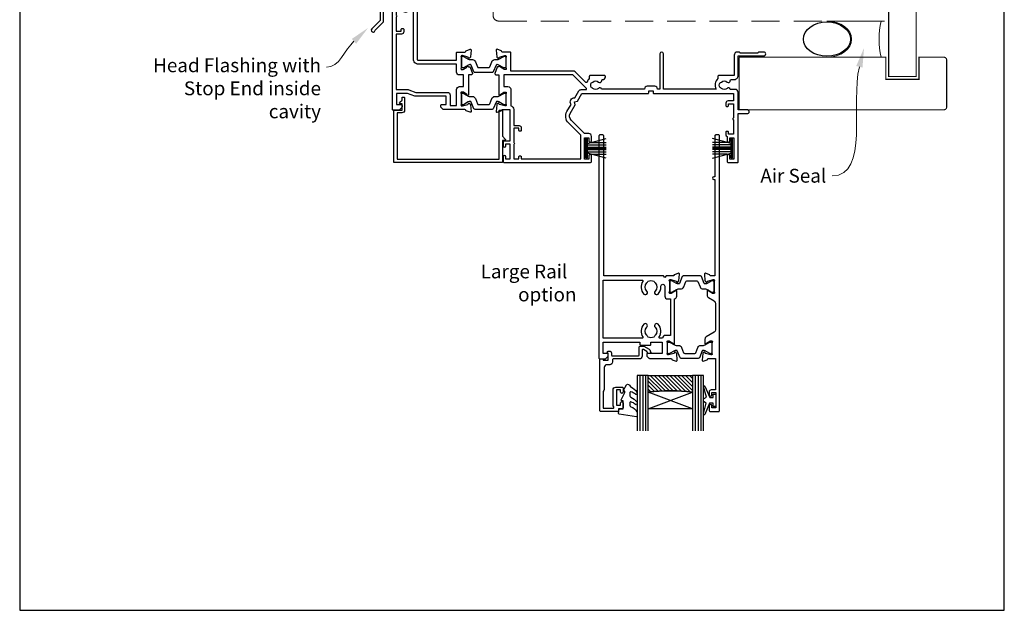
# Model space of a CAD drawing. Units: millimetres. Extents: x 23 to 1018, y -1004 to 568.
# Drawn here: x 23 to 379, y 19 to 233 of the extents above; entities that cross this region are included whole.
import ezdxf

# ---------------------------------------------------------------- set-up
doc = ezdxf.new("R2010")
doc.units = ezdxf.units.MM
doc.header["$MEASUREMENT"] = 0
doc.linetypes.add('DASHED', pattern=[19.05, 12.7, -6.35])
doc.layers.get('Defpoints').update_dxf_attribs({"color": 1})
for name, color, linetype in [('20725$0$APL Joinery', 2, 'Continuous'), ('22000$0$APL Joinery', 2, 'Continuous'), ('22330$0$APL Joinery', 2, 'Continuous'), ('22735$0$APL Joinery', 2, 'Continuous'), ('9010100$0$APL Joinery', 2, 'Continuous'), ('9010550l$0$APL Joinery', 2, 'Continuous'), ('APL Glass', 7, 'Continuous'), ('APL Joinery', 2, 'Continuous'), ('APL Notes', 7, 'Continuous')]:
    doc.layers.add(name, color=color, linetype=linetype)
doc.styles.add('General notes', font='arial.ttf', dxfattribs={"height": 3.5})
doc.styles.add('Notes 1-2', font='txt', dxfattribs={"height": 5})

# ---------------------------------------------------------------- blocks, each defined once
blk = doc.blocks.new('22000$0$9100370')
at = {"layer": '22000$0$APL Joinery', "color": 8}
blk.add_lwpolyline([(3.06, 0.9, -0.131652), (2.46, 1.06), (0.75, 2.05, 0.131652), (0.55, 2.1), (0.4, 2.1, 0.414214), (0, 1.7), (0, -1.7, 0.414214), (0.4, -2.1), (0.55, -2.1, 0.131652), (0.75, -2.05), (2.46, -1.06, -0.131652), (3.06, -0.9), (3.93, -0.9, 0.305731), (5.05, -0.15), (5.81, 1.75, -0.305731), (6.18, 2), (9.82, 2, -0.305731), (10.19, 1.75), (10.95, -0.15, 0.305731), (12.07, -0.9), (12.94, -0.9, -0.131652), (13.54, -1.06), (15.25, -2.05, 0.131652), (15.45, -2.1), (15.6, -2.1, 0.414214), (16, -1.7), (16, 1.7, 0.414214), (15.6, 2.1), (15.45, 2.1, 0.131652), (15.25, 2.05), (13.54, 1.06, -0.131652), (12.94, 0.9), (12.76, 0.9, -0.305731), (12.48, 1.09), (11.49, 3.55, 0.305731), (11.12, 3.8), (4.88, 3.8, 0.305731), (4.51, 3.55), (3.52, 1.09, -0.305731), (3.24, 0.9)], format="xyb", close=True, dxfattribs=at)
blk.add_lwpolyline([(10.19, 1.75), (10.19, 1.75)], dxfattribs=at)
blk = doc.blocks.new('22000$0$19400')
at = {"layer": '22000$0$APL Joinery'}
for points in [[(27.43, -2.2), (27.46, -2.31, 0.57735), (27.88, -2.42), (28.2, -2.1, 0.176327), (28.29, -1.91), (28.5, 0.47, 0.548619), (28.1, 0.78), (26.7, 0.27, 0.265514), (26.51, 0.05, -0.361398), (26.21, -0.2), (18.42, -0.2, 0.198912), (18.21, -0.29), (17.59, -0.91, 0.198912), (17.5, -1.12), (17.5, -1.7, 0.414214), (17.8, -2), (19.5, -2), (19.5, -5), (8.42, -5, 0.087489), (8.08, -5.06), (5.5, -6), (1.5, -6), (1.5, -2), (3.2, -2, 0.414214), (3.5, -1.7), (3.5, -1.12, 0.198912), (3.41, -0.91), (2.59, -0.09, 0.198912), (2.38, 0), (0.3, 0, 0.414214), (0, -0.3), (0, -40, 0.414214), (1, -41), (9.7, -41, 0.414214), (10, -40.7), (10, -39.8, 0.414214), (9.7, -39.5), (9.24, -39.5, -0.58794), (8.99, -39.04, 0.28243), (9, -35.98), (9, -18.3, -0.414214), (9.3, -18), (23.2, -18), (23.2, -20.7, 0.414214), (23.5, -21), (26.21, -21, -0.361398), (26.51, -21.25, 0.265514), (26.7, -21.47), (28.1, -21.98, 0.548619), (28.5, -21.67), (28.29, -19.29, 0.176327), (28.2, -19.1), (27.88, -18.78, 0.57735), (27.46, -18.89), (27.43, -19, -0.267949), (27.25, -19.18), (25.34, -19.69, -0.065543), (25.26, -19.7), (25.1, -19.7, -0.6885), (24.9, -19.18, 0.213422), (25, -18.95), (25, -15.74, 0.063254), (24.99, -15.66), (24.81, -14.95, -0.490314), (25, -14.7), (25.52, -14.7, -0.137872), (25.67, -14.74), (26.93, -15.51, 0.361115), (27.03, -15.81), (27.12, -15.87, 0.407915), (27.46, -15.79, -0.255665), (27.71, -15.65), (27.89, -15.65, 0.315299), (28.07, -15.52), (28.92, -13.2, 0.520567), (28.64, -12.8), (27.5, -12.8), (27.5, -5.55, 0.585524), (27.12, -5.33), (27.03, -5.39, 0.361115), (26.93, -5.69), (25.67, -6.46, -0.137872), (25.52, -6.5), (25, -6.5, -0.490314), (24.81, -6.25), (24.99, -5.54, 0.063254), (25, -5.46), (25, -2.25, 0.213422), (24.9, -2.02, -0.6885), (25.1, -1.5), (25.26, -1.5, -0.065543), (25.34, -1.51), (27.25, -2.02, -0.267949)], [(3.2, -29.2, 0.414214), (3.5, -29.5), (3.8, -29.5, 0.414214), (4.1, -29.2), (4.1, -28.3, 0.414214), (3.3, -27.5), (1.4, -27.5), (1.4, -7.4), (5.57, -7.4, 0.087489), (5.91, -7.34), (8.49, -6.4), (19.9, -6.4, 0.414214), (20.9, -5.4), (20.9, -1.6), (23.2, -1.6), (23.2, -7.4, 0.414214), (24.3, -8.5), (25.7, -8.5), (25.7, -12.7), (24.2, -12.7, 0.414214), (23.2, -13.7), (23.2, -16.6), (9.4, -16.6, 0.414214), (7.6, -18.4), (7.6, -35.6, 0.337145), (7.66, -36.5, -0.375946), (7.64, -38.51, 0.19915), (7.46, -39.02, -0.290157), (5.54, -39.02, 0.19915), (5.36, -38.51, -0.380493), (5.36, -36.49, 1), (4.31, -35.56, 0.140358), (3.62, -37.01, 0.845478), (3.62, -37.99, 0.096764), (4.01, -39.04, -0.58794), (3.76, -39.5), (1.4, -39.5), (1.4, -34.35, 0.57735), (1.4, -33.65), (1.4, -28.5), (3.2, -28.5)]]:
    blk.add_lwpolyline(points, format="xyb", close=True, dxfattribs=at)
blk = doc.blocks.new('22000$0$19401')
at = {"layer": '22000$0$APL Joinery'}
for points in [[(42.5, -21), (39.79, -21, 0.361398), (39.49, -21.25, -0.265514), (39.3, -21.47), (37.9, -21.98, -0.548619), (37.5, -21.67), (37.71, -19.29, -0.176327), (37.8, -19.1), (38.12, -18.78, -0.57735), (38.54, -18.89), (38.57, -19, 0.267949), (38.75, -19.18), (40.66, -19.69, 0.065543), (40.74, -19.7), (40.9, -19.7, 0.6885), (41.1, -19.18, -0.213422), (41, -18.95), (41, -15.74, -0.063254), (41.01, -15.66), (41.19, -14.95, 0.490314), (41, -14.7), (40.48, -14.7, 0.137871), (40.33, -14.74), (39.07, -15.51, -0.361115), (38.97, -15.81), (38.88, -15.87, -0.407915), (38.54, -15.79, 0.255665), (38.29, -15.65), (38.11, -15.65, -0.315299), (37.93, -15.52), (37.08, -13.2, -0.520567), (37.36, -12.8), (38.5, -12.8), (38.5, -5.55, -0.585524), (38.88, -5.33), (38.97, -5.39, -0.361115), (39.07, -5.69), (40.33, -6.46, 0.137872), (40.48, -6.5), (41, -6.5, 0.490314), (41.19, -6.25), (41.01, -5.54, -0.063254), (41, -5.46), (41, -2.25, -0.213422), (41.1, -2.02, 0.6885), (40.9, -1.5), (40.74, -1.5, 0.065543), (40.66, -1.51), (38.75, -2.02, 0.267949), (38.57, -2.2), (38.54, -2.31, -0.57735), (38.12, -2.42), (37.8, -2.1, -0.176327), (37.71, -1.91), (37.5, 0.47, -0.548619), (37.9, 0.78), (39.3, 0.27, -0.265514), (39.49, 0.05, 0.361398), (39.79, -0.2), (42.5, -0.2), (42.5, 11.2), (40.5, 11.2, -0.414214), (40, 11.7), (40, 12.95, -1), (41, 12.95), (41, 12.2), (42.5, 12.2), (42.5, 17.7), (41, 17.7), (41, 16.95, -1), (40, 16.95), (40, 18.5, -0.414214), (40.5, 19), (71.5, 19, -0.414214), (72, 18.5), (72, 16.6, -1), (71, 16.6), (71, 17.7), (69.5, 17.7), (69.5, 10), (71, 10), (71, 11.1, -1), (72, 11.1), (72, 9.5, -0.414214), (71, 8.5), (69.5, 8.5), (64.64, 3.64, 0.339454), (64.33, 1.23), (66.1, -1.84), (65.81, -2.94), (66.9, -3.23), (68.5, -6), (92.45, -6, -0.414214), (92.75, -6.3), (92.75, -7), (94.25, -7), (94.25, -6.3, -0.414214), (94.55, -6), (123.3, -6), (123.3, -3.3), (121.4, -3.3, -0.414214), (120.6, -2.5), (120.6, -1.6, -0.414214), (120.9, -1.3), (121.2, -1.3, -0.414214), (121.5, -1.6), (121.5, -2.3), (123.3, -2.3), (123.3, 2.85, -0.57735), (123.3, 3.55), (123.3, 8.7), (121.5, 8.7), (121.5, 8, -0.414214), (121.2, 7.7), (120.9, 7.7, -0.414214), (120.6, 8), (120.6, 8.9, -0.267949), (121, 9.59), (121, 11.1, -1), (122, 11.1), (122, 10), (123.5, 10), (123.5, 17.7), (122, 17.7), (122, 16.6, -1), (121, 16.6), (121, 18.5, -0.414214), (121.5, 19), (124.7, 19, -0.414214), (125, 18.7), (125, 1.3), (128.3, 1.3, -1), (128.3, -0.1), (125, -0.1), (125, -6.49, -0.414214), (124, -7.49), (122.16, -7.49, -0.573784), (121.01, -7.86, 0.380493), (118.99, -7.86, -0.19915), (118.48, -8.04, 0.290157), (118.48, -9.96, -0.19915), (118.99, -10.14, 0.380493), (121.01, -10.14, -0.660805), (122.18, -10.69, 0.425323), (122.48, -11), (123.5, -11, -0.414214), (125, -12.5), (125, -19.6), (134.3, -19.6, -1), (134.3, -21), (132.62, -21, -0.198912), (132.41, -20.91), (132.19, -20.69, 0.198912), (131.98, -20.6), (125.92, -20.6, 0.198912), (125.71, -20.69), (125.49, -20.91, -0.198912), (125.28, -21), (124.8, -21, -0.414214), (123.6, -19.8), (123.6, -12.5), (118, -12.5, -0.414214), (117.7, -12.2), (117.7, -11.37, -0.31971), (117.01, -7.6), (98, -7.6), (98, -20.35, -1), (96.7, -20.35), (96.7, -7.6), (95.85, -7.6, -0.414214), (94.85, -8.6), (92.15, -8.6, -0.414214), (91.15, -7.6), (75.63, -7.6, -0.518698), (74.51, -7.86, 0.380493), (72.49, -7.86, -0.19915), (71.98, -8.04, 0.290157), (71.98, -9.96, -0.19915), (72.49, -10.14, 0.380493), (74.51, -10.14, -0.660805), (75.68, -10.69, 0.425323), (75.98, -11), (76, -11, -0.414214), (77, -12), (77, -12.2, -0.414214), (76.7, -12.5), (71.5, -12.5, -0.414214), (71.2, -12.2), (71.2, -11.37, -0.114446), (70.39, -10.11, 0.550322), (69.9, -10), (66.09, -13.81, -0.198912), (65.39, -14.1), (42.8, -14.1), (42.8, -20.7, -0.414214)], [(45.8, 5.6, 0.414214), (46.6, 6.4), (46.6, 7.3, 0.414214), (46.3, 7.6), (46, 7.6, 0.414214), (45.7, 7.3), (45.7, 6.6), (43.9, 6.6), (43.9, 11.75, 0.57735), (43.9, 12.45), (43.9, 17.6), (45.7, 17.6), (45.7, 16.9, 0.414214), (46, 16.6), (46.3, 16.6, 0.414214), (46.6, 16.9), (46.6, 17.6), (68.1, 17.6), (68.1, 9.08), (63.65, 4.63, 0.339454), (63.11, 0.53), (64.6, -2.05, 0.654654), (65.97, -4.43), (67.4, -6.9, 0.267949), (68.27, -7.4), (70.04, -7.4, -0.668179), (70.18, -7.74), (65.22, -12.7), (40.3, -12.7), (40.3, -8.5), (41.8, -8.5, 0.414214), (42.8, -7.5), (42.8, -1.57, 0.352285), (43.9, -0.2), (43.9, 5.6)]]:
    blk.add_lwpolyline(points, format="xyb", close=True, dxfattribs=at)
blk = doc.blocks.new('22330$0$19432')
at = {"layer": '22330$0$APL Joinery'}
for points in [[(25.6, -27.95, -0.213422), (25.5, -28.18, 0.6885), (25.7, -28.7), (25.86, -28.7, 0.065543), (25.94, -28.69), (27.85, -28.18, 0.267949), (28.03, -28), (28.06, -27.89, -0.57735), (28.48, -27.78), (28.8, -28.1, -0.176327), (28.89, -28.29), (29.1, -30.67, -0.548619), (28.7, -30.98), (27.3, -30.47, -0.265514), (27.11, -30.25, 0.361398), (26.81, -30), (24.3, -30), (23.8, -29.5), (23.3, -30), (1.7, -30), (1.7, -80.7, -0.414214), (1.4, -81), (0.3, -81, -0.414214), (0, -80.7), (0, -0.3, -0.414214), (0.3, 0), (2.18, 0, -0.198912), (2.39, -0.09), (3.21, -0.91, -0.198912), (3.3, -1.12), (3.3, -1.7, -0.414214), (3, -2), (1.5, -2), (1.5, -6), (14.8, -6), (14.8, -5.3, -0.414214), (15.1, -5), (18.5, -5, -0.414214), (18.8, -5.3), (18.8, -6), (22.8, -6), (22.8, -2), (17.6, -2, -0.414214), (17.3, -1.7), (17.3, -1.12, -0.198912), (17.39, -0.91), (18.01, -0.29, -0.198912), (18.22, -0.2), (26.01, -0.2, 0.361398), (26.31, 0.05, -0.265514), (26.5, 0.27), (27.9, 0.78, -0.548619), (28.3, 0.47), (28.09, -1.91, -0.176327), (28, -2.1), (27.68, -2.42, -0.57735), (27.26, -2.31), (27.23, -2.2, 0.267949), (27.05, -2.02), (25.14, -1.51, 0.065543), (25.06, -1.5), (24.9, -1.5, 0.6885), (24.7, -2.02, -0.213422), (24.8, -2.25), (24.8, -5.46, -0.063254), (24.79, -5.54), (24.61, -6.25, 0.490314), (24.8, -6.5), (25.32, -6.5, 0.137872), (25.47, -6.46), (26.73, -5.69, -0.361115), (26.83, -5.39), (26.92, -5.33, -0.585524), (27.3, -5.55), (27.3, -21.72, -0.356394), (28.1, -22.7), (28.1, -24.65, -0.585524), (27.72, -24.87), (27.63, -24.81, -0.361115), (27.53, -24.51), (26.27, -23.74, 0.137872), (26.12, -23.7), (25.6, -23.7, 0.490314), (25.41, -23.95), (25.59, -24.66, -0.063254), (25.6, -24.74)], [(25.8, -8.5), (24, -8.5, -0.414214), (23, -7.5), (22.02, -7.5, 0.602882), (21.77, -7.97, -0.359443), (21.36, -12.53, -1), (20.29, -11.48, 0.408935), (20.3, -8.54, -0.114784), (20.09, -8.19, 0.20211), (19.84, -7.89, 0.233326), (17.76, -7.89, 0.20211), (17.51, -8.19, -0.114784), (17.29, -8.54, 0.408905), (17.31, -11.48, -1), (16.24, -12.53, -0.359443), (15.83, -7.97, 0.602882), (15.58, -7.5), (1.5, -7.5), (1.5, -28.5), (15.58, -28.5, 0.602882), (15.83, -28.03, -0.359443), (16.24, -23.47, -1), (17.31, -24.52, 0.408905), (17.29, -27.46, -0.114784), (17.51, -27.81, 0.20211), (17.76, -28.11, 0.233326), (19.84, -28.11, 0.20211), (20.09, -27.81, -0.114784), (20.3, -27.46, 0.408935), (20.29, -24.52, -1), (21.36, -23.47, -0.197745), (22.4, -26), (22.4, -26.3, 1), (23.8, -26.3), (23.8, -22.7, -0.414214), (24.8, -21.7), (25.8, -21.7)]]:
    blk.add_lwpolyline(points, format="xyb", close=True, dxfattribs=at)
blk = doc.blocks.new('22330$0$19433')
at = {"layer": '22330$0$APL Joinery'}
blk.add_lwpolyline([(39.8, 16.95), (39.8, 18.5, -0.414214), (40.3, 19), (43.3, 19, -0.414214), (43.6, 18.7), (43.6, -80.7, -0.414214), (43.3, -81), (42.2, -81, -0.414214), (41.9, -80.7), (41.9, -65.9), (41.5, -65.9, -1), (41.5, -64.9), (41.9, -64.9), (41.9, -30), (40.39, -30, 0.361398), (40.09, -30.25, -0.265514), (39.9, -30.47), (38.5, -30.98, -0.548619), (38.1, -30.67), (38.31, -28.29, -0.176327), (38.4, -28.1), (38.72, -27.78, -0.57735), (39.14, -27.89), (39.17, -28, 0.267949), (39.35, -28.18), (41.26, -28.69, 0.065543), (41.34, -28.7), (41.5, -28.7, 0.6885), (41.7, -28.18, -0.213422), (41.6, -27.95), (41.6, -24.74, -0.063254), (41.61, -24.66), (41.79, -23.95, 0.490314), (41.6, -23.7), (41.08, -23.7, 0.137872), (40.93, -23.74), (39.67, -24.51, -0.361115), (39.57, -24.81), (39.48, -24.87, -0.585524), (39.1, -24.65), (39.1, -23.08, -0.261413), (39.58, -22.22), (41.62, -20.98, 0.261413), (42.1, -20.12), (42.1, -10.56, 0.261413), (41.62, -9.71), (38.78, -7.98, -0.261413), (38.3, -7.12), (38.3, -5.55, -0.585524), (38.68, -5.33), (38.77, -5.39, -0.361115), (38.87, -5.69), (40.13, -6.46, 0.137872), (40.28, -6.5), (40.8, -6.5, 0.490314), (40.99, -6.25), (40.81, -5.54, -0.063254), (40.8, -5.46), (40.8, -2.25, -0.213422), (40.9, -2.02, 0.6885), (40.7, -1.5), (40.54, -1.5, 0.065543), (40.46, -1.51), (38.55, -2.02, 0.267949), (38.37, -2.2), (38.34, -2.31, -0.57735), (37.92, -2.42), (37.6, -2.1, -0.176327), (37.51, -1.91), (37.3, 0.47, -0.548619), (37.7, 0.78), (39.1, 0.27, -0.265514), (39.29, 0.05, 0.361398), (39.59, -0.2), (42.1, -0.2), (42.1, 11.2), (40.6, 11.2, -0.414214), (39.8, 12), (39.8, 12.95, -1), (40.8, 12.95), (40.8, 12.2), (42.3, 12.2), (42.3, 17.7), (40.8, 17.7), (40.8, 16.95, -1)], format="xyb", close=True, dxfattribs=at)
blk = doc.blocks.new('22330$0$9100370')
at = {"layer": '22330$0$APL Joinery', "color": 8}
blk.add_lwpolyline([(3.06, 0.9, -0.131652), (2.46, 1.06), (0.75, 2.05, 0.131652), (0.55, 2.1), (0.4, 2.1, 0.414214), (0, 1.7), (0, -1.7, 0.414214), (0.4, -2.1), (0.55, -2.1, 0.131652), (0.75, -2.05), (2.46, -1.06, -0.131652), (3.06, -0.9), (3.93, -0.9, 0.305731), (5.05, -0.15), (5.81, 1.75, -0.305731), (6.18, 2), (9.82, 2, -0.305731), (10.19, 1.75), (10.95, -0.15, 0.305731), (12.07, -0.9), (12.94, -0.9, -0.131652), (13.54, -1.06), (15.25, -2.05, 0.131652), (15.45, -2.1), (15.6, -2.1, 0.414214), (16, -1.7), (16, 1.7, 0.414214), (15.6, 2.1), (15.45, 2.1, 0.131652), (15.25, 2.05), (13.54, 1.06, -0.131652), (12.94, 0.9), (12.76, 0.9, -0.305731), (12.48, 1.09), (11.49, 3.55, 0.305731), (11.12, 3.8), (4.88, 3.8, 0.305731), (4.51, 3.55), (3.52, 1.09, -0.305731), (3.24, 0.9)], format="xyb", close=True, dxfattribs=at)
blk.add_lwpolyline([(10.19, 1.75), (10.19, 1.75)], dxfattribs=at)
blk = doc.blocks.new('sealant')
at = {"layer": 'APL Joinery', "color": 9, "lineweight": 20}
blk.add_lwpolyline([(-10.46, -7), (0, -7, -0.106806), (0, 0), (-10.46, 0)], format="xyb", dxfattribs=at)
at = {"layer": 'APL Joinery', "color": 9, "lineweight": 20, "extrusion": (0, 0, -1)}
blk.add_ellipse((-10.46, -3.5), major_axis=(4.77, 0), ratio=0.733157, start_param=-1.570796, end_param=1.570796, dxfattribs=at)
at = {"layer": 'APL Joinery', "color": 7, "lineweight": 25}
blk.add_ellipse((-10.46, -3.5), major_axis=(-4.56, 0), ratio=0.728665, dxfattribs=at)

msp = doc.modelspace()

# ---------------------------------------------------------------- hatches: boundary and pattern name
at = {"layer": 'APL Glass'}
h = msp.add_hatch(dxfattribs=at)
h.set_pattern_fill('_USER', color=8, angle=135, style=0, pattern_type=0)
h.set_pattern_definition([(135, (651.756, 809.5632), (-0.7071068, -0.7071068), [])])
edge = h.paths.add_edge_path()
edge.add_line((250.45, 104.22), (266.45, 104.22))
edge.add_line((266.45, 104.22), (266.45, 98.22))
edge.add_arc((258.45, 34.48), 64.25, 442.8466, 457.1525)
edge.add_line((250.45, 98.22), (250.45, 104.22))

# ---------------------------------------------------------------- linework, layer by layer
at = {"layer": '20725$0$APL Joinery', "ltscale": 0.2}
msp.add_lwpolyline([(236.64, 112.97, -0.414214), (237.14, 112.47), (237.14, 111.62, 0.414214), (237.44, 111.32), (246.84, 111.32, 0.414214), (247.14, 111.62), (247.14, 114.42, -0.414214), (247.54, 114.82), (248.71, 114.82, -0.131652), (248.86, 114.78), (250.73, 113.71, -0.198912), (251.2, 113.1), (251.33, 112.6, -0.493145), (251.04, 112.22), (250.42, 112.22, -0.339454), (250.13, 112.45), (250.05, 112.73, 0.198912), (249.91, 112.91), (248.69, 113.61, 0.57735), (248.24, 113.35), (248.24, 111.22, -0.414214), (247.24, 110.22), (237.84, 110.22, 0.414214), (237.54, 109.92), (237.54, 109.12, -0.414214), (236.54, 108.12), (235.54, 108.12, 0.414214), (234.54, 107.12), (234.54, 99.22, -0.236068), (234.14, 98.42), (234.14, 92.42), (237.7, 92.42, 0.603942), (237.95, 92.89, -0.151763), (237.74, 93.57), (237.74, 99.02, -0.414214), (238.74, 100.02), (240.94, 100.02, -0.414214), (241.44, 99.52), (241.44, 98.27, -1), (240.44, 98.27), (240.44, 99.02), (238.94, 99.02), (238.94, 93.52), (240.44, 93.52), (240.44, 94.27, -1), (241.44, 94.27), (241.44, 92.72, -0.414214), (240.94, 92.22), (239.74, 92.22), (239.74, 91.62, -0.414214), (239.34, 91.22), (233.34, 91.22, -0.414214), (232.94, 91.62), (232.94, 109.97, -0.414214), (233.19, 110.22), (233.89, 110.22, -0.414214), (234.14, 109.97), (234.14, 109.72), (235.94, 109.72), (235.94, 112.25), (235.73, 112.46, -0.668179), (235.94, 112.97)], format="xyb", close=True, dxfattribs=at)
at = {"layer": '22735$0$APL Joinery', "ltscale": 0.2}
msp.add_lwpolyline([(161.74, 204.92), (162.04, 204.92, -0.414214), (162.34, 204.62), (162.34, 200.22, -0.414214), (161.34, 199.22), (159.64, 199.22), (159.64, 182.42), (196.54, 182.42), (196.54, 199.92, -0.414214), (196.84, 200.22), (197.44, 200.22, -0.414214), (197.74, 199.92), (197.74, 190.75), (198.75, 189.74, -0.668179), (198.54, 189.22), (197.74, 189.22), (197.74, 181.42, -0.414214), (197.54, 181.22), (158.64, 181.22, -0.414214), (158.44, 181.42), (158.44, 200.02, -0.414214), (158.64, 200.22), (161.44, 200.22), (161.44, 202.52), (160.84, 202.52, -0.668179), (160.63, 203.04), (161.44, 203.85), (161.44, 204.62, -0.414214)], format="xyb", close=True, dxfattribs=at)
at = {"layer": '9010100$0$APL Joinery', "color": 252}
msp.add_lwpolyline([(273.94, 94.27), (272.65, 94.27), (270.92, 90.17, -0.929342), (270.45, 90.33), (271.44, 94.2), (270.44, 94.77), (270.44, 95.77), (271.46, 96.37), (270.48, 100.22, -0.929342), (270.95, 100.38), (272.67, 96.27), (273.94, 96.27), (273.94, 97.52), (274.94, 97.52), (274.94, 93.02), (273.94, 93.02)], format="xyb", close=True, dxfattribs=at)
at = {"layer": '9010550l$0$APL Joinery', "color": 252, "linetype": 'Continuous', "flags": 128}
msp.add_lwpolyline([(246.19, 97.45, -0.434096), (245.82, 97.43, 0.153615), (244.13, 98.3, 0.464833), (243.84, 98.06), (243.84, 96.88, 0.291539), (244.13, 96.42, -0.122913), (246.3, 94.66, -0.315226), (246.33, 93.88), (246.27, 93.79, -0.363014), (245.9, 93.68, 0.12199), (244.16, 94.68, 0.49897), (243.84, 94.44), (243.84, 93.4, 0.31368), (244.17, 92.93, -0.178541), (246.38, 91.04, -0.127972), (246.44, 90.79), (246.44, 89.5, -0.460762), (246.15, 89.25), (239.95, 90.23, -0.394143), (239.74, 90.5), (239.89, 92.22), (241.44, 92.22), (241.44, 95.12), (240.94, 95.12, -0.548683), (240.71, 95.48), (241.94, 98.11), (241.94, 98.59), (241.68, 98.59, -0.57735), (241.47, 98.94), (242.57, 100.84, -0.248701), (242.96, 101.09, -0.310923), (243.86, 100.4, 0.20886), (244.13, 100.1, -0.142666), (246.37, 98.15, -0.332142), (246.33, 97.62)], format="xyb", close=True, dxfattribs=at)
at = {"layer": 'APL Glass', "color": 252}
for p, q in [((247.45, 104.22), (247.45, 84.22)), ((248.45, 104.22), (248.45, 84.22)), ((249.45, 104.22), (249.45, 84.22)), ((267.45, 104.22), (267.45, 84.22)), ((268.45, 104.22), (268.45, 84.22)), ((269.45, 104.22), (269.45, 84.22))]:
    msp.add_line(p, q, dxfattribs=at)
at = {"layer": 'APL Glass', "color": 7}
for points in [[(250.45, 84.22), (250.45, 104.22), (246.45, 104.22), (246.45, 84.22)], [(270.45, 84.22), (270.45, 104.22), (266.45, 104.22), (266.45, 84.22)]]:
    msp.add_lwpolyline(points, dxfattribs=at)
at = {"layer": 'APL Glass', "color": 9}
for points in [[(250.45, 104.22), (266.45, 104.22), (266.45, 98.22, 0.062502), (250.45, 98.22)], [(266.45, 98.22), (266.45, 92.22), (250.45, 92.22), (250.45, 98.22, -0.062495)]]:
    msp.add_lwpolyline(points, format="xyb", close=True, dxfattribs=at)
at = {"layer": 'APL Glass', "color": 252}
for points in [[(266.45, 92.22), (250.45, 98.22)], [(250.45, 92.22), (266.45, 98.22)]]:
    msp.add_lwpolyline(points, dxfattribs=at)
at = {"layer": 'APL Joinery', "color": 252}
for p, q in [((227.94, 182.92), (227.94, 189.82)), ((227.94, 189.82), (228.44, 189.82)), ((228.19, 182.92), (228.19, 189.82)), ((228.44, 188.12), (235.19, 189.93)), ((228.44, 182.92), (228.44, 189.82)), ((280.44, 188.12), (273.69, 189.93)), ((280.44, 182.92), (280.44, 189.82)), ((280.94, 189.82), (280.44, 189.82)), ((280.69, 182.92), (280.69, 189.82)), ((280.94, 182.92), (280.94, 189.82)), ((228.44, 187.67), (235.19, 187.67)), ((228.44, 186.83), (235.19, 186.83)), ((228.44, 185.91), (235.19, 185.91)), ((229.9, 188.51), (235.19, 188.51)), ((278.98, 188.51), (273.69, 188.51)), ((280.44, 187.67), (273.69, 187.67)), ((280.44, 186.83), (273.69, 186.83)), ((280.44, 185.91), (273.69, 185.91)), ((228.44, 182.92), (227.94, 182.92)), ((228.44, 185.07), (235.19, 185.07)), ((235.19, 182.82), (228.44, 184.63)), ((229.9, 184.23), (235.19, 184.23)), ((280.44, 185.07), (273.69, 185.07)), ((273.69, 182.82), (280.44, 184.63)), ((278.98, 184.23), (273.69, 184.23)), ((280.44, 182.92), (280.94, 182.92))]:
    msp.add_line(p, q, dxfattribs=at)
at = {"layer": 'APL Joinery', "color": 7}
for p, q in [((228.44, 186.37), (235.19, 186.37)), ((280.44, 186.37), (273.69, 186.37))]:
    msp.add_line(p, q, dxfattribs=at)
at = {"layer": 'APL Joinery', "color": 7, "lineweight": 25, "const_width": 0.4}
msp.add_lwpolyline([(347.36, 394.14), (347.36, 212.33), (337.36, 212.33), (337.36, 394.14)], dxfattribs=at)
at = {"layer": 'APL Joinery', "color": 7, "linetype": 'DASHED', "lineweight": 13, "ltscale": 0.8}
msp.add_lwpolyline([(194.36, 334.41), (194.36, 234.41, 0.414214), (196.36, 232.41), (335.91, 232.41)], format="xyb", dxfattribs=at)
at = {"layer": 'APL Joinery', "color": 2, "lineweight": 25}
msp.add_lwpolyline([(193.36, 252.9), (193.36, 316.91, 1), (192.16, 316.91), (192.16, 315.11), (192.56, 314.71), (192.16, 314.31), (192.16, 312.51), (192.56, 312.11), (192.56, 305.91), (192.16, 305.51), (192.16, 253.43), (153.89, 243.18, 0.339454), (153.52, 242.7), (153.52, 232.66), (150.48, 229.62, 1.488372), (151.68, 229.12), (154.58, 232.02, 0.198912), (154.72, 232.37), (154.72, 242.16), (192.99, 252.41, 0.339454)], format="xyb", close=True, dxfattribs=at)
at = {"layer": 'APL Joinery', "color": 7, "lineweight": 25, "const_width": 0.4}
msp.add_lwpolyline([(283.32, 219.32), (336.36, 219.32), (336.36, 211.32), (348.36, 211.32), (348.36, 219.32), (357.36, 219.32, -0.414214), (358.36, 218.32), (358.36, 201.32, -0.414214), (357.36, 200.32), (283.32, 200.32), (283.32, 219.32)], format="xyb", dxfattribs=at)
at = {"layer": 'APL Joinery', "color": 7, "linetype": 'ByBlock', "lineweight": 13, "start_tangent": (-0.725605, -0.688112), "end_tangent": (-1, 0)}
msp.add_spline([(144.06, 225.1), (134.13, 215.69)], degree=3, dxfattribs=at)
at = {"layer": 'APL Joinery', "color": 0, "linetype": 'ByBlock', "lineweight": 13, "start_tangent": (-0.241701, -0.970351), "end_tangent": (-1, 0)}
msp.add_spline([(326.78, 215.85), (316.96, 176.43)], degree=3, dxfattribs=at)
at = {"layer": 'APL Joinery', "color": 7, "lineweight": 5}
msp.add_solid([(143.25, 225.94), (149.13, 229.92), (144.86, 224.25)], dxfattribs=at)
at = {"layer": 'APL Joinery', "color": 0}
msp.add_solid([(325.65, 216.13), (328.47, 222.64), (327.91, 215.57)], dxfattribs=at)
at = {"layer": 'Defpoints', "color": 8}
msp.add_lwpolyline([(23.19, 19.3), (379.19, 19.3), (379.19, 499.58), (23.19, 499.58)], close=True, dxfattribs=at)

# ---------------------------------------------------------------- block references
at = {"layer": '22000$0$APL Joinery', "xscale": -1, "rotation": 180}
for name, p in [('22000$0$19400', (157.94, 200.22)), ('22000$0$19401', (157.94, 200.22)), ('22000$0$9100370', (182.94, 217.57)), ('22000$0$9100370', (182.94, 204.22))]:
    msp.add_blockref(name, p, dxfattribs=at)
at = {"layer": '22330$0$APL Joinery', "xscale": -1, "rotation": 180}
for name, p in [('22330$0$19432', (232.64, 110.22)), ('22330$0$19433', (232.64, 110.22)), ('22330$0$9100370', (257.44, 114.22))]:
    msp.add_blockref(name, p, dxfattribs=at)
at = {"layer": '22330$0$APL Joinery'}
msp.add_blockref('22330$0$9100370', (258.24, 136.42), dxfattribs=at)
at = {"layer": 'APL Joinery', "color": 8, "xscale": 1.868853293561427, "yscale": 1.868853293561427, "zscale": 1.868853293561427}
msp.add_blockref('sealant', (334.62, 232.41), dxfattribs=at)

# ---------------------------------------------------------------- texts
at = {"layer": 'APL Joinery', "color": 3, "lineweight": 5, "insert": (132.13, 218.92), "char_height": 5, "width": 69.9676, "attachment_point": 3, "style": 'General notes'}
msp.add_mtext('{\\C7;Head Flashing with Stop End inside cavity}', dxfattribs=at)
at = {"layer": 'APL Joinery', "color": 3, "insert": (290.99, 178.97), "char_height": 5, "width": 38.3679, "attachment_point": 1, "style": 'General notes'}
msp.add_mtext('{\\C0;Air Seal}', dxfattribs=at)
at = {"layer": 'APL Notes', "style": 'Notes 1-2'}
for s, p in [('Large Rail', (189.85, 139.36)), ('option', (203.4, 131.03))]:
    msp.add_text(s, height=5, dxfattribs=at).set_placement(p)

doc.saveas('drawing.dxf')
